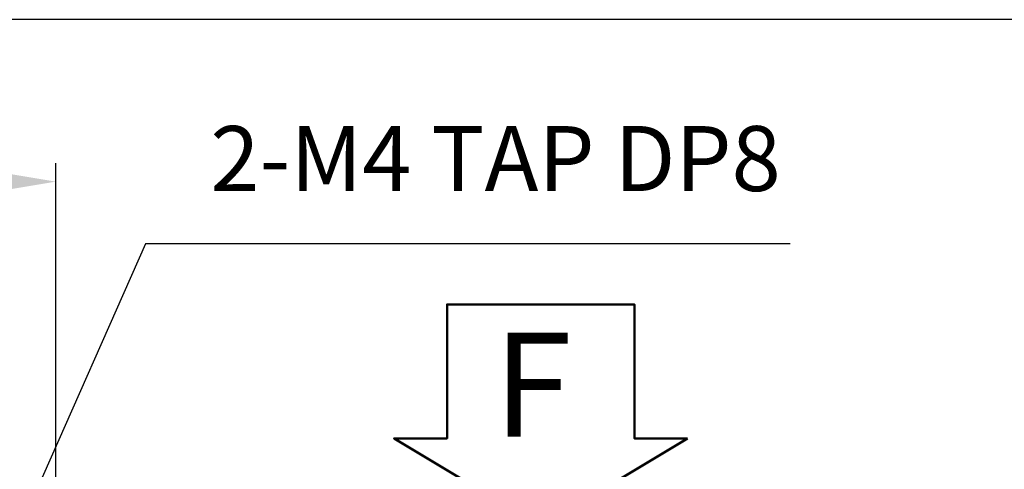
# Model space of a CAD drawing. Units: millimetres. Extents: x 9503 to 13166, y 373 to 3011.
# Drawn here: x 10660 to 10925, y 2889 to 3011 of the extents above; entities that cross this region are included whole.
import ezdxf

# ---------------------------------------------------------------- set-up
doc = ezdxf.new("R2010")
doc.units = ezdxf.units.MM
for name, color, linetype, lineweight in [('AM_0', 7, 'Continuous', 50), ('AM_5', 3, 'Continuous', 25), ('AM_6', 2, 'Continuous', 35)]:
    doc.layers.add(name, color=color, linetype=linetype, lineweight=lineweight)
doc.styles.add('HHI_Dims', font='simplex.shx', dxfattribs={"width": 0.8, "bigfont": 'whgtxt.shx'})

# ---------------------------------------------------------------- blocks, each defined once
blk = doc.blocks.new('name')
blk.add_lwpolyline([(5903.99, 4768.28), (2240.64, 4768.28), (2240.64, 2130.37), (5903.99, 2130.37)], close=True)

msp = doc.modelspace()

# ---------------------------------------------------------------- linework, layer by layer
at = {"layer": 'AM_0'}
msp.add_lwpolyline([(10840.106, 2897.779), (10800.598, 2874.044), (10761.089, 2897.779), (10775.389, 2897.779), (10775.389, 2933.897), (10800.598, 2933.897), (10825.806, 2933.897), (10825.806, 2897.779)], close=True, dxfattribs=at)
at = {"layer": 'AM_5', "color": 1}
for p, q in [((10670.049, 2824.982), (10670.049, 2971.982)), ((10694.131, 2950.237), (10635.422, 2817.333)), ((10867.715, 2950.237), (10694.131, 2950.237))]:
    msp.add_line(p, q, dxfattribs=at)
msp.add_solid([(10652.549, 2969.899), (10652.549, 2964.065), (10670.049, 2966.982)], dxfattribs=at)
at = {"layer": 'AM_6', "color": 1}
msp.add_circle((10548.049, 2789.982), 130, dxfattribs=at)

# ---------------------------------------------------------------- block references
msp.add_blockref('name', (7262.436, -1757.662))

# ---------------------------------------------------------------- texts
at = {"layer": 'AM_0', "insert": (10808.975, 2926.328), "char_height": 28.08, "width": 182.00624, "attachment_point": 3, "style": 'HHI_Dims'}
msp.add_mtext('{\\fGulimChe|b0|i0|c129|p49;\\W1;\\C3;F}', dxfattribs=at)
at = {"layer": 'AM_5', "color": 1, "insert": (10711.631, 2958.987), "char_height": 17.5, "attachment_point": 7, "style": 'HHI_Dims'}
msp.add_mtext('2-M4 TAP DP8', dxfattribs=at)

doc.saveas('drawing.dxf')
